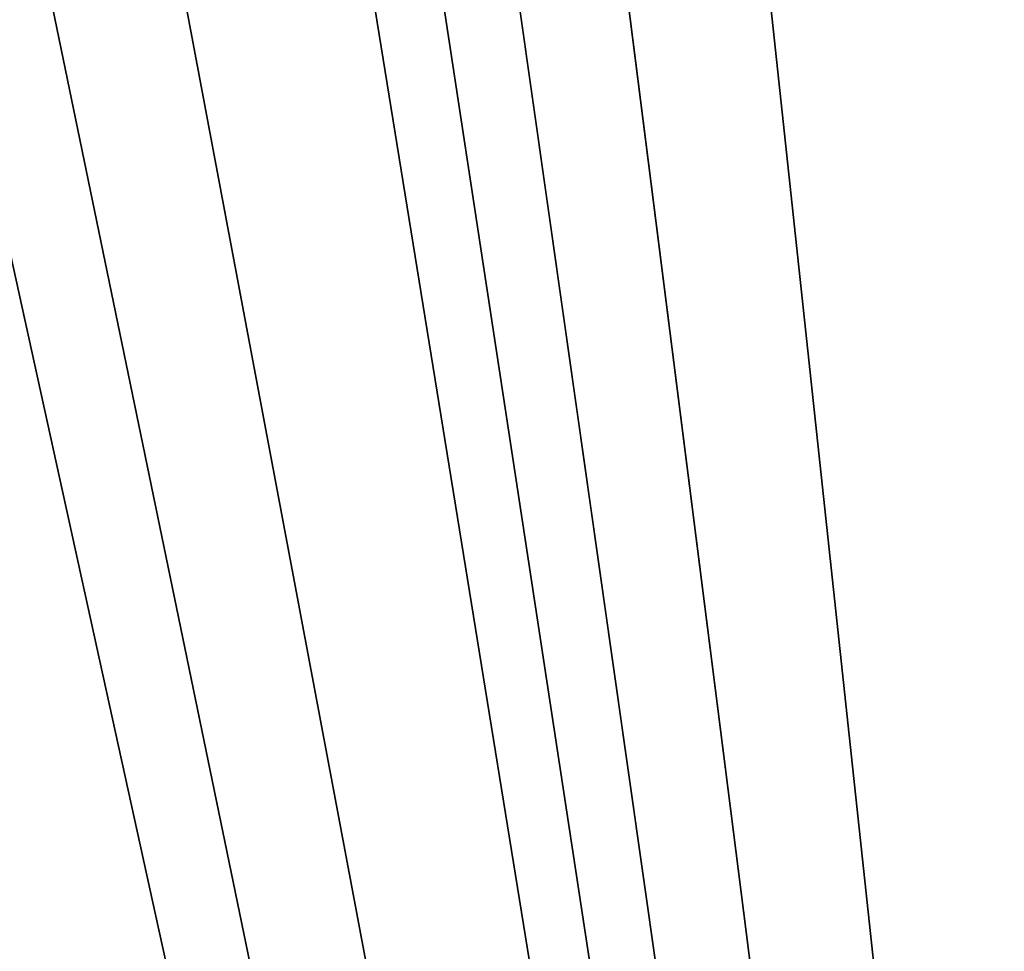
# Model space of a CAD drawing. Units: millimetres. Extents: x -26 to 69, y 0 to 175.
# Drawn here: x 66 to 67, y 41 to 41 of the extents above; entities that cross this region are included whole.
import ezdxf

# ---------------------------------------------------------------- set-up
doc = ezdxf.new("R2010")
doc.units = ezdxf.units.MM
doc.header["$LTSCALE"] = 65.185185
doc.layers.add('111', color=7, linetype='CONTINUOUS')
doc.layers.add('112', color=7, linetype='CONTINUOUS')

msp = doc.modelspace()

# ---------------------------------------------------------------- linework, layer by layer
at = {"layer": '111', "linetype": 'Continuous'}
for points in [[(49.6199, 38.51322, 20.88459), (67.04445, 64.16971, 20.03887), (48.40296, 43.07731, 20.94172), (49.6199, 38.51322, 20.88459)], [(67.56598, 34.23487, 20.08979), (67.04445, 64.16971, 20.03887), (49.6199, 38.51322, 20.88459), (67.56598, 34.23487, 20.08979)]]:
    msp.add_3dface(points, dxfattribs=at)
at = {"layer": '112', "linetype": 'Continuous'}
for points in [[(67.04445, 64.16971, -20.03887), (67.56598, 34.23487, -20.08979), (64.35845, 64.05669, -20.15709), (67.04445, 64.16971, -20.03887)], [(64.35845, 64.05669, -20.15709), (67.56598, 34.23487, -20.08979), (63.97215, 62.50711, -20.18643), (64.35845, 64.05669, -20.15709)], [(63.97215, 62.50711, -20.18643), (67.56598, 34.23487, -20.08979), (63.66923, 61.65779, -20.20609), (63.97215, 62.50711, -20.18643)], [(63.66923, 61.65779, -20.20609), (67.56598, 34.23487, -20.08979), (63.4589, 61.16234, -20.2189), (63.66923, 61.65779, -20.20609)], [(63.4589, 61.16234, -20.2189), (67.56598, 34.23487, -20.08979), (63.26825, 60.75899, -20.2301), (63.4589, 61.16234, -20.2189)], [(63.26825, 60.75899, -20.2301), (67.56598, 34.23487, -20.08979), (62.75528, 59.8284, -20.25888), (63.26825, 60.75899, -20.2301)], [(62.75528, 59.8284, -20.25888), (67.56598, 34.23487, -20.08979), (62.39802, 59.27746, -20.2781), (62.75528, 59.8284, -20.25888)], [(62.39802, 59.27746, -20.2781), (67.56598, 34.23487, -20.08979), (62.14265, 58.92466, -20.2915), (62.39802, 59.27746, -20.2781)], [(62.14265, 58.92466, -20.2915), (67.56598, 34.23487, -20.08979), (61.47171, 58.12656, -20.32572), (62.14265, 58.92466, -20.2915)], [(61.47171, 58.12656, -20.32572), (67.56598, 34.23487, -20.08979), (60.76053, 57.46414, -20.36066), (61.47171, 58.12656, -20.32572)], [(60.76053, 57.46414, -20.36066), (67.56598, 34.23487, -20.08979), (59.9657, 56.91336, -20.39846), (60.76053, 57.46414, -20.36066)], [(59.9657, 56.91336, -20.39846), (67.56598, 34.23487, -20.08979), (59.18455, 56.54425, -20.43458), (59.9657, 56.91336, -20.39846)], [(59.18455, 56.54425, -20.43458), (67.56598, 34.23487, -20.08979), (59.1602, 56.53515, -20.43569), (59.18455, 56.54425, -20.43458)], [(59.1602, 56.53515, -20.43569), (67.56598, 34.23487, -20.08979), (59.13604, 56.52635, -20.43679), (59.1602, 56.53515, -20.43569)], [(59.13604, 56.52635, -20.43679), (67.56598, 34.23487, -20.08979), (53.06313, 54.31599, -20.71284), (59.13604, 56.52635, -20.43679)], [(53.06313, 54.31599, -20.71284), (67.56598, 34.23487, -20.08979), (47.01589, 52.11497, -20.98579), (53.06313, 54.31599, -20.71284)], [(47.01589, 52.11497, -20.98579), (67.56598, 34.23487, -20.08979), (47.39224, 47.81056, -20.98125), (47.01589, 52.11497, -20.98579)], [(47.39224, 47.81056, -20.98125), (67.56598, 34.23487, -20.08979), (47.43022, 47.56919, -20.98005), (47.39224, 47.81056, -20.98125)], [(47.43022, 47.56919, -20.98005), (67.56598, 34.23487, -20.08979), (48.40296, 43.07731, -20.94172), (47.43022, 47.56919, -20.98005)], [(48.40296, 43.07731, -20.94172), (67.56598, 34.23487, -20.08979), (49.6199, 38.51322, -20.88459), (48.40296, 43.07731, -20.94172)]]:
    msp.add_3dface(points, dxfattribs=at)

doc.saveas('drawing.dxf')
